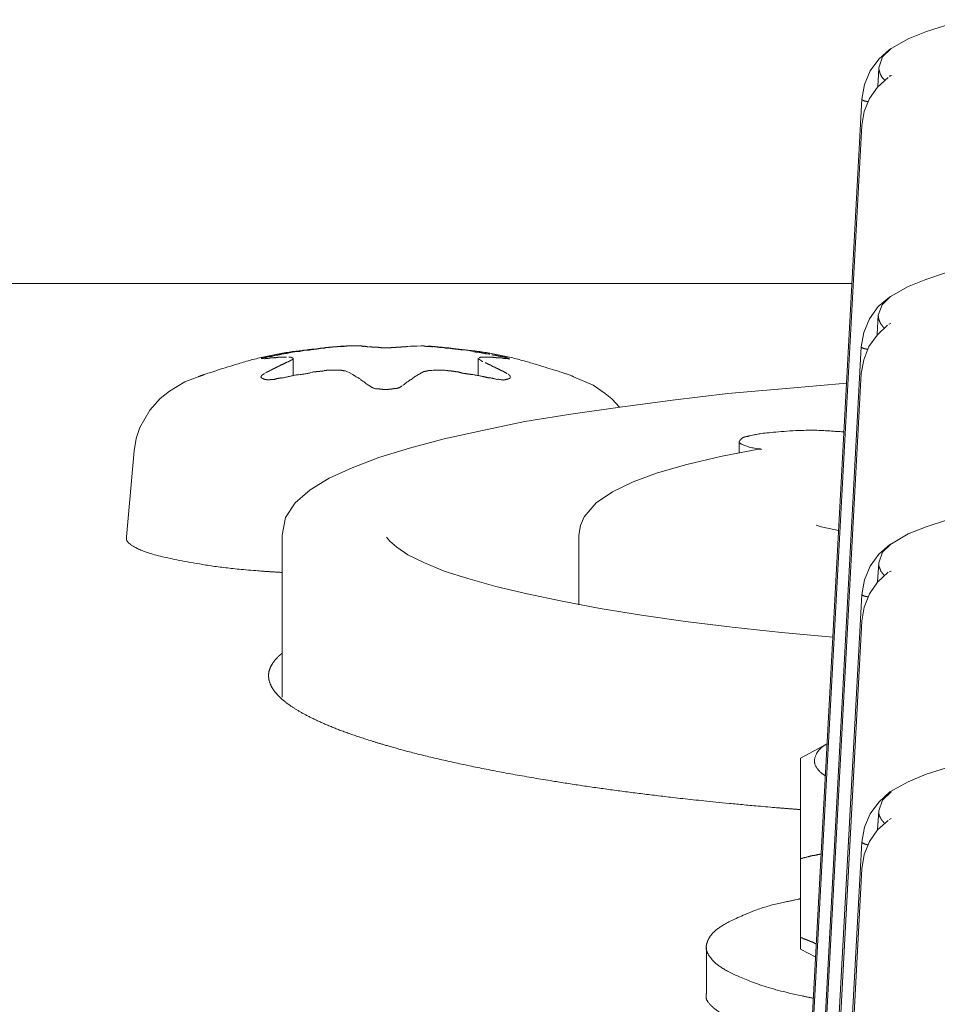
# Model space of a CAD drawing. Units: millimetres. Extents: x -400 to 1006, y -370 to 540.
# Drawn here: x 59 to 69, y -87 to -76 of the extents above; entities that cross this region are included whole.
import ezdxf

# ---------------------------------------------------------------- set-up
doc = ezdxf.new("R2010")
doc.units = ezdxf.units.MM
doc.header["$LTSCALE"] = 5
doc.layers.add('レイヤー 1', color=7, linetype='Continuous', lineweight=18)

msp = doc.modelspace()

# ---------------------------------------------------------------- linework, layer by layer
at = {"layer": 'レイヤー 1', "color": 7, "lineweight": 5}
for p, q in [((68.504, -76.658), (68.504, -76.658)), ((68.51, -76.649), (68.513, -76.649)), ((68.37, -77.055), (68.38, -76.858)), ((68.422, -76.964), (68.422, -76.964)), ((68.445, -76.989), (68.445, -76.989)), ((68.455, -76.984), (68.455, -76.984)), ((68.37, -77.065), (68.37, -77.065)), ((67.488, -90.371), (68.201, -77.188)), ((68.201, -77.468), (67.488, -90.653)), ((51.353, -79.142), (68.095, -79.142)), ((68.497, -79.285), (68.497, -79.285)), ((68.504, -79.279), (68.508, -79.279)), ((68.417, -79.594), (68.417, -79.594)), ((68.438, -79.619), (68.438, -79.619)), ((68.448, -79.609), (68.448, -79.609)), ((68.363, -79.694), (68.363, -79.694)), ((67.484, -93.002), (68.194, -79.816)), ((62.171, -79.937), (62.171, -80.119)), ((64.133, -80.117), (64.133, -79.935)), ((68.194, -80.098), (67.484, -93.279)), ((60.485, -80.916), (60.405, -81.828)), ((66.9, -80.822), (66.9, -80.936)), ((62.055, -81.813), (62.055, -83.531)), ((65.2, -81.813), (65.2, -82.55)), ((68.504, -81.91), (68.504, -81.91)), ((68.51, -81.905), (68.511, -81.905)), ((68.42, -82.219), (68.42, -82.219)), ((68.442, -82.243), (68.442, -82.243)), ((68.452, -82.236), (68.452, -82.236)), ((68.511, -82.192), (68.49, -82.2)), ((68.368, -82.319), (68.368, -82.319)), ((67.488, -95.625), (68.201, -82.44)), ((68.201, -82.722), (67.488, -95.904)), ((67.832, -84.023), (67.549, -84.178)), ((67.549, -84.178), (67.549, -85.243)), ((68.504, -84.535), (68.504, -84.535)), ((68.51, -84.533), (68.511, -84.528)), ((68.42, -84.842), (68.42, -84.842)), ((68.442, -84.875), (68.442, -84.875)), ((68.452, -84.859), (68.452, -84.859)), ((68.511, -84.815), (68.49, -84.827)), ((68.368, -84.946), (68.368, -84.946)), ((67.488, -98.248), (68.201, -85.068)), ((67.549, -86.078), (67.549, -85.245)), ((68.201, -85.349), (67.488, -98.534)), ((67.549, -86.078), (67.549, -86.202)), ((66.552, -86.18), (66.552, -86.674)), ((67.711, -86.288), (67.549, -86.202))]:
    msp.add_line(p, q, dxfattribs=at)
at = {"layer": 'レイヤー 1', "color": 7, "lineweight": 5, "flags": 128}
for points in [[(68.5, -76.658), (68.692, -76.547), (68.885, -76.471), (69.089, -76.405), (69.313, -76.345)], [(68.201, -77.188), (68.227, -77.033), (68.29, -76.889), (68.382, -76.765), (68.498, -76.658)], [(68.38, -76.856), (68.42, -76.738), (68.51, -76.649)], [(68.201, -77.468), (68.226, -77.319), (68.281, -77.181), (68.368, -77.059), (68.478, -76.957)], [(68.493, -79.288), (68.685, -79.178), (68.88, -79.099), (69.086, -79.031), (69.308, -78.972)], [(68.194, -79.815), (68.222, -79.662), (68.283, -79.516), (68.375, -79.388), (68.493, -79.286)], [(68.363, -79.682), (68.374, -79.48), (68.414, -79.37), (68.504, -79.279)], [(68.194, -80.098), (68.222, -79.951), (68.276, -79.81), (68.363, -79.689), (68.473, -79.584)], [(60.485, -80.916), (60.506, -80.787), (60.546, -80.669), (60.65, -80.486), (60.76, -80.363), (60.858, -80.284), (61.021, -80.185), (61.162, -80.131)], [(65.144, -80.131), (65.353, -80.221), (65.478, -80.309), (65.551, -80.367), (65.63, -80.454)], [(68.04, -80.199), (67.397, -80.256), (66.78, -80.311), (66.194, -80.38), (65.636, -80.454), (65.113, -80.528), (64.628, -80.608), (64.178, -80.7), (63.77, -80.79), (63.403, -80.889), (63.079, -80.989), (62.795, -81.099), (62.552, -81.206), (62.349, -81.332), (62.191, -81.468), (62.089, -81.626), (62.055, -81.813)], [(67.105, -80.9), (66.703, -80.977), (66.345, -81.062), (66.035, -81.15), (65.774, -81.245), (65.558, -81.352), (65.384, -81.468), (65.257, -81.619), (65.217, -81.709), (65.201, -81.811)], [(68.498, -81.913), (68.692, -81.799), (68.883, -81.724), (69.089, -81.657), (69.313, -81.599)], [(67.954, -81.764), (67.852, -81.741), (67.77, -81.724), (67.716, -81.704)], [(67.894, -82.895), (67.347, -82.844), (66.825, -82.786), (66.33, -82.727), (65.863, -82.659), (65.426, -82.589), (65.022, -82.513), (64.652, -82.435), (64.319, -82.357), (64.022, -82.273), (63.77, -82.192), (63.556, -82.102), (63.388, -82.022), (63.27, -81.94), (63.196, -81.876), (63.159, -81.832)], [(68.201, -82.44), (68.227, -82.287), (68.287, -82.142), (68.38, -82.012), (68.498, -81.911)], [(68.368, -82.307), (68.38, -82.105), (68.42, -81.993), (68.51, -81.905)], [(68.201, -82.722), (68.226, -82.574), (68.281, -82.435), (68.367, -82.311), (68.478, -82.205)], [(68.498, -84.535), (68.692, -84.426), (68.883, -84.346), (69.089, -84.282), (69.313, -84.226)], [(68.201, -85.068), (68.227, -84.91), (68.287, -84.768), (68.38, -84.642), (68.498, -84.535)], [(68.368, -84.936), (68.38, -84.735), (68.42, -84.623), (68.51, -84.535)], [(68.201, -85.349), (68.226, -85.197), (68.281, -85.062), (68.367, -84.936), (68.478, -84.836)]]:
    msp.add_lwpolyline(points, dxfattribs=at)
for points in [[(68.508, -79.567, -0.017434), (68.486, -79.573), (68.485, -79.573)], [(62.171, -79.937), (62.166, -79.934, 0.027038), (62.156, -79.927), (62.151, -79.924, 0.077385), (62.15, -79.923), (62.126, -79.923)]]:
    msp.add_lwpolyline(points, format="xyb", dxfattribs=at)
at = {"layer": 'レイヤー 1', "color": 7, "lineweight": 5}
for points, knots in [([(68.442, -76.984), (68.419, -76.966), (68.401, -76.93), (68.394, -76.92), (68.392, -76.909), (68.382, -76.878), (68.38, -76.856)], [0, 0, 0, 0.161507, 0.323013, 0.48452, 0.646027, 1, 1, 1]), ([(68.513, -76.936), (68.504, -76.94), (68.492, -76.945), (68.49, -76.945)], [0, 0, 0, 0.794901, 1, 1, 1]), ([(68.201, -77.188), (68.201, -77.192), (68.215, -77.202), (68.246, -77.212), (68.265, -77.215), (68.266, -77.215)], [0, 0, 0, 0.329213, 0.658427, 0.98764, 1, 1, 1]), ([(68.435, -79.614), (68.426, -79.606), (68.417, -79.591), (68.398, -79.568), (68.385, -79.537), (68.381, -79.527), (68.376, -79.502), (68.374, -79.48)], [0, 0, 0, 0.082803, 0.165606, 0.248409, 0.331212, 0.414015, 1, 1, 1]), ([(62.71, -79.81), (62.695, -79.81), (62.578, -79.816), (61.92, -79.893), (61.287, -80.085), (61.178, -80.127), (61.163, -80.132)], [0, 0, 0, 0.240828, 0.481656, 0.722484, 0.963312, 1, 1, 1]), ([(62.493, -79.828), (62.474, -79.827), (62.42, -79.838), (62.364, -79.843), (62.343, -79.849), (62.286, -79.849), (62.232, -79.866), (62.193, -79.863), (62.103, -79.885), (62.047, -79.891)], [0, 0, 0, 0.117203, 0.234406, 0.351609, 0.468812, 0.586015, 0.703218, 0.820421, 1, 1, 1]), ([(62.97, -79.815), (62.947, -79.812), (62.926, -79.808), (62.913, -79.811), (62.889, -79.803), (62.877, -79.803), (62.829, -79.803), (62.782, -79.803)], [0, 0, 0, 0.215385, 0.215385, 0.348925, 0.482465, 0.482465, 1, 1, 1]), ([(63.526, -79.804), (63.479, -79.804), (63.429, -79.804), (63.416, -79.809), (63.406, -79.81), (63.381, -79.81), (63.36, -79.815), (63.338, -79.816)], [0, 0, 0, 0.007343, 0.014685, 0.022028, 0.022028, 0.040014, 1, 1, 1]), ([(63.526, -79.804), (63.552, -79.802), (63.577, -79.81), (63.611, -79.811), (63.646, -79.813), (63.659, -79.811), (63.7, -79.816), (63.726, -79.82), (63.757, -79.818), (63.799, -79.83), (63.813, -79.83)], [0, 0, 0, 0.235072, 0.235072, 0.549411, 0.549411, 0.673587, 0.797763, 0.797763, 0.936857, 1, 1, 1]), ([(65.144, -80.131), (65.13, -80.125), (65.02, -80.084), (64.387, -79.892), (63.731, -79.815), (63.614, -79.808), (63.599, -79.808)], [0, 0, 0, 0.240832, 0.481665, 0.722497, 0.963329, 1, 1, 1]), ([(64.257, -79.891), (64.2, -79.887), (64.144, -79.871), (64.105, -79.871), (64.016, -79.847), (63.959, -79.848), (63.938, -79.842), (63.883, -79.838), (63.831, -79.829), (63.811, -79.828)], [0, 0, 0, 0.13231, 0.26462, 0.39693, 0.52924, 0.661551, 0.793861, 0.926171, 1, 1, 1]), ([(68.194, -79.815), (68.195, -79.819), (68.209, -79.828), (68.239, -79.837), (68.258, -79.84), (68.259, -79.84)], [0, 0, 0, 0.329323, 0.658645, 0.987968, 1, 1, 1]), ([(62.047, -79.891), (62.028, -79.898), (61.972, -79.907), (61.936, -79.917), (61.92, -79.918), (61.904, -79.918), (61.88, -79.928), (61.854, -79.93), (61.842, -79.935), (61.831, -79.937), (61.843, -79.937), (61.856, -79.937)], [0, 0, 0, 0.091393, 0.182787, 0.27418, 0.365574, 0.365574, 0.521489, 0.677403, 0.833318, 0.833318, 1, 1, 1]), ([(62.12, -79.971), (62.093, -79.982), (62.057, -80.002), (62.035, -80.009), (62.016, -80.022), (61.994, -80.03), (61.975, -80.042), (61.963, -80.045), (61.952, -80.053), (61.931, -80.063), (61.91, -80.073), (61.899, -80.08), (61.888, -80.085), (61.877, -80.09)], [0, 0, 0, 0.091219, 0.182438, 0.273657, 0.364876, 0.456094, 0.547313, 0.638532, 0.729751, 0.82097, 0.912189, 0.912189, 1, 1, 1]), ([(62.12, -79.971), (62.133, -79.967), (62.143, -79.959), (62.153, -79.954), (62.162, -79.949)], [0, 0, 0, 0.541051, 0.541051, 1, 1, 1]), ([(64.133, -79.937), (64.143, -79.946), (64.156, -79.956), (64.16, -79.957), (64.169, -79.965), (64.179, -79.971), (64.18, -79.971)], [0, 0, 0, 0.244947, 0.489894, 0.73484, 0.979787, 1, 1, 1]), ([(64.185, -79.923), (64.163, -79.923), (64.152, -79.927), (64.142, -79.929)], [0, 0, 0, 0.028965, 1, 1, 1]), ([(64.185, -79.923), (64.232, -79.923), (64.291, -79.924), (64.301, -79.929), (64.333, -79.929), (64.365, -79.932), (64.377, -79.928), (64.397, -79.937), (64.418, -79.937), (64.429, -79.94)], [0, 0, 0, 0.116242, 0.232483, 0.232483, 0.562843, 0.562843, 0.698014, 0.833184, 1, 1, 1]), ([(64.441, -80.098), (64.418, -80.087), (64.397, -80.073), (64.373, -80.065), (64.343, -80.047), (64.32, -80.039), (64.31, -80.03), (64.286, -80.024), (64.268, -80.008), (64.245, -80.002), (64.217, -79.986), (64.206, -79.983)], [0, 0, 0, 0.104995, 0.209991, 0.314986, 0.419982, 0.524977, 0.629973, 0.734968, 0.839963, 0.944959, 1, 1, 1]), ([(64.438, -79.94), (64.453, -79.939), (64.468, -79.946), (64.456, -79.937), (64.431, -79.929), (64.4, -79.919), (64.368, -79.916), (64.332, -79.908), (64.311, -79.903), (64.293, -79.903), (64.276, -79.898)], [0, 0, 0, 0.05361, 0.107221, 0.160831, 0.214441, 0.268052, 0.321662, 0.375273, 0.428883, 1, 1, 1]), ([(62.047, -80.146), (62.103, -80.135), (62.158, -80.122), (62.196, -80.113), (62.255, -80.107), (62.331, -80.096), (62.385, -80.08), (62.44, -80.076), (62.493, -80.07)], [0, 0, 0, 0.041368, 0.041368, 0.069419, 0.09747, 0.125521, 0.153572, 1, 1, 1]), ([(62.663, -80.063), (62.603, -80.063), (62.532, -80.062), (62.522, -80.064), (62.511, -80.064), (62.5, -80.064)], [0, 0, 0, 0.330564, 0.661128, 0.661128, 1, 1, 1]), ([(62.78, -80.092), (62.749, -80.072), (62.712, -80.07), (62.689, -80.062), (62.666, -80.063)], [0, 0, 0, 0.030723, 0.061447, 1, 1, 1]), ([(63.811, -80.064), (63.782, -80.064), (63.752, -80.063), (63.686, -80.062), (63.607, -80.065), (63.597, -80.07), (63.572, -80.073), (63.548, -80.08), (63.537, -80.089), (63.524, -80.092)], [0, 0, 0, 0.016541, 0.016541, 0.053468, 0.090394, 0.12732, 0.164246, 0.201172, 1, 1, 1]), ([(63.811, -80.07), (63.849, -80.069), (63.903, -80.08), (63.923, -80.08), (63.96, -80.094), (64.032, -80.103), (64.107, -80.114), (64.202, -80.133), (64.257, -80.146)], [0, 0, 0, 0.135175, 0.27035, 0.405525, 0.5407, 0.675875, 0.811049, 1, 1, 1]), ([(61.866, -80.098), (61.853, -80.107), (61.84, -80.115), (61.834, -80.124), (61.827, -80.136), (61.838, -80.146), (61.851, -80.152), (61.866, -80.159), (61.878, -80.16), (61.908, -80.169), (61.937, -80.16), (61.956, -80.16), (61.976, -80.159), (61.994, -80.152), (62.029, -80.146), (62.047, -80.143)], [0, 0, 0, 0.087166, 0.174332, 0.261498, 0.348664, 0.43583, 0.522996, 0.610161, 0.697327, 0.784493, 0.784493, 0.8367, 0.888906, 0.941113, 1, 1, 1]), ([(62.78, -80.097), (62.795, -80.101), (62.828, -80.127), (62.867, -80.145), (62.889, -80.163), (62.91, -80.182), (62.925, -80.187), (62.944, -80.208), (62.968, -80.221)], [0, 0, 0, 0.01705, 0.034101, 0.051151, 0.068202, 0.085252, 0.102303, 1, 1, 1]), ([(63.337, -80.221), (63.36, -80.204), (63.383, -80.184), (63.419, -80.162), (63.464, -80.128), (63.478, -80.122), (63.5, -80.105), (63.524, -80.097)], [0, 0, 0, 0.017217, 0.034434, 0.051651, 0.068868, 0.086085, 1, 1, 1]), ([(64.257, -80.143), (64.294, -80.148), (64.33, -80.16), (64.349, -80.156), (64.398, -80.169), (64.428, -80.16), (64.441, -80.159), (64.451, -80.153), (64.463, -80.151), (64.473, -80.144), (64.473, -80.135), (64.473, -80.124), (64.461, -80.112), (64.45, -80.104)], [0, 0, 0, 0.119266, 0.119266, 0.182968, 0.24667, 0.310372, 0.374074, 0.437776, 0.501479, 0.565181, 0.628883, 0.692585, 1, 1, 1]), ([(62.971, -80.221), (62.985, -80.232), (63.029, -80.258), (63.079, -80.261), (63.115, -80.264), (63.133, -80.267), (63.172, -80.266), (63.212, -80.263), (63.229, -80.258), (63.277, -80.257), (63.318, -80.235), (63.328, -80.226)], [0, 0, 0, 0.073892, 0.147784, 0.221676, 0.295567, 0.295567, 0.455073, 0.614579, 0.774085, 0.93359, 1, 1, 1]), ([(68.012, -80.717), (67.999, -80.716), (67.638, -80.692), (67.148, -80.728), (67.001, -80.761), (66.994, -80.763), (66.992, -80.763), (66.938, -80.773), (66.9, -80.815), (66.901, -80.822), (66.901, -80.822)], [0, 0, 0, 0.206982, 0.413965, 0.620947, 0.827929, 0.827929, 0.88314, 0.93835, 0.99356, 1, 1, 1]), ([(66.9, -80.822), (66.899, -80.823), (66.899, -80.826), (66.917, -80.846), (67.032, -80.888), (67.13, -80.901), (67.134, -80.902), (67.138, -80.902)], [0, 0, 0, 0.247443, 0.494885, 0.742328, 0.989771, 0.989771, 1, 1, 1]), ([(67.105, -80.9), (67.115, -80.897), (67.126, -80.895), (67.126, -80.895), (67.126, -80.895)], [0, 0, 0, 0.967002, 0.967002, 1, 1, 1]), ([(60.405, -81.83), (60.403, -81.835), (60.401, -81.867), (60.441, -81.912), (60.576, -81.984), (60.856, -82.062), (61.504, -82.174), (61.986, -82.203), (62.02, -82.205), (62.055, -82.207)], [0, 0, 0, 0.16471, 0.329421, 0.494131, 0.658842, 0.823552, 0.988262, 0.988262, 1, 1, 1]), ([(68.438, -82.238), (68.43, -82.23), (68.414, -82.208), (68.403, -82.197), (68.395, -82.172), (68.384, -82.149), (68.381, -82.139), (68.38, -82.131), (68.38, -82.118), (68.38, -82.105)], [0, 0, 0, 0.132814, 0.265628, 0.398441, 0.531255, 0.664069, 0.796883, 0.796883, 1, 1, 1]), ([(68.201, -82.44), (68.2, -82.443), (68.207, -82.449), (68.237, -82.462), (68.264, -82.465), (68.265, -82.465), (68.266, -82.465)], [0, 0, 0, 0.330451, 0.660902, 0.991353, 0.991353, 1, 1, 1]), ([(62.055, -83.063), (62.05, -83.067), (62.035, -83.079), (62.009, -83.103), (61.948, -83.169), (61.913, -83.252), (61.909, -83.302), (61.911, -83.327), (61.915, -83.353), (61.931, -83.403), (61.983, -83.487), (62.091, -83.588), (62.243, -83.687), (62.437, -83.786), (62.671, -83.883), (62.945, -83.978), (63.152, -84.04), (63.316, -84.087), (63.548, -84.147), (63.795, -84.205), (64.057, -84.262), (64.333, -84.317), (64.624, -84.37), (64.928, -84.421), (65.245, -84.47), (65.575, -84.517), (65.918, -84.561), (66.272, -84.603), (66.638, -84.641), (67.161, -84.692), (67.499, -84.718), (67.524, -84.72), (67.549, -84.722)], [0, 0, 0, 0.022186, 0.044372, 0.066559, 0.133117, 0.17749, 0.199676, 0.221862, 0.244048, 0.288421, 0.354979, 0.421538, 0.488097, 0.554655, 0.621214, 0.687773, 0.709959, 0.732145, 0.754331, 0.776518, 0.798704, 0.82089, 0.843076, 0.865262, 0.887449, 0.909635, 0.931821, 0.954007, 0.976193, 0.99838, 0.99838, 1, 1, 1]), ([(67.832, -84.023), (67.773, -84.057), (67.715, -84.127), (67.688, -84.232), (67.759, -84.331), (67.808, -84.36), (67.813, -84.363)], [0, 0, 0, 0.243127, 0.486254, 0.729382, 0.972509, 1, 1, 1]), ([(68.438, -84.863), (68.422, -84.845), (68.404, -84.824), (68.399, -84.81), (68.392, -84.8), (68.382, -84.777), (68.38, -84.754), (68.38, -84.745), (68.38, -84.735)], [0, 0, 0, 0.185168, 0.370335, 0.555503, 0.74067, 0.925838, 0.925838, 1, 1, 1]), ([(68.201, -85.068), (68.2, -85.07), (68.209, -85.077), (68.239, -85.091), (68.265, -85.095), (68.266, -85.096)], [0, 0, 0, 0.330172, 0.660344, 0.990516, 1, 1, 1]), ([(67.549, -85.245), (67.59, -85.231), (67.646, -85.219), (67.661, -85.213), (67.676, -85.21), (67.703, -85.208), (67.729, -85.2), (67.756, -85.196), (67.77, -85.192)], [0, 0, 0, 0.141035, 0.28207, 0.423105, 0.56414, 0.705175, 0.84621, 1, 1, 1]), ([(67.549, -85.668), (67.502, -85.678), (67.148, -85.753), (66.765, -85.92), (66.618, -86.024), (66.562, -86.114), (66.543, -86.201), (66.584, -86.282), (66.663, -86.369), (66.836, -86.472), (67.257, -86.635), (67.636, -86.712), (67.686, -86.722)], [0, 0, 0, 0.098505, 0.19701, 0.295516, 0.394021, 0.492526, 0.591031, 0.689536, 0.788041, 0.886547, 0.985052, 1, 1, 1]), ([(67.719, -86.147), (67.707, -86.143), (67.689, -86.133), (67.67, -86.124), (67.656, -86.121), (67.645, -86.114), (67.625, -86.108), (67.605, -86.098), (67.581, -86.092), (67.571, -86.084), (67.559, -86.081), (67.549, -86.078)], [0, 0, 0, 0.069245, 0.138489, 0.207734, 0.276978, 0.346223, 0.415467, 0.484712, 0.553957, 0.623201, 1, 1, 1]), ([(66.552, -86.674), (66.55, -86.679), (66.546, -86.74), (66.64, -86.842), (66.812, -86.947), (67.204, -87.114), (67.528, -87.184), (67.549, -87.189)], [0, 0, 0, 0.197256, 0.394512, 0.591767, 0.789023, 0.986279, 1, 1, 1])]:
    msp.add_open_spline(points, degree=2, knots=knots, dxfattribs=at)
for points, weights, knots in [([(62.493, -79.828), (62.493, -79.828), (62.493, -79.828), (62.505, -79.828), (62.515, -79.823), (62.538, -79.823), (62.549, -79.819), (62.559, -79.818), (62.571, -79.82), (62.592, -79.815), (62.603, -79.815), (62.625, -79.815), (62.648, -79.811)], [1, 1, 1, 0.969704739637, 1, 1, 1, 1, 1, 1, 1, 1, 1], [0, 0, 0, 0.000442, 0.000442, 0.068939, 0.068939, 0.210365, 0.351791, 0.351791, 0.507635, 0.66348, 0.66348, 1, 1, 1]), ([(62.663, -79.811), (62.673, -79.809), (62.684, -79.808), (62.706, -79.808), (62.73, -79.808), (62.743, -79.804), (62.754, -79.803), (62.766, -79.803), (62.778, -79.803)], [1, 0.995655325043, 1, 1, 1, 1, 1, 1, 1], [0, 0, 0, 0.105501, 0.105501, 0.323805, 0.542109, 0.760414, 0.760414, 1, 1, 1]), ([(63.336, -79.815), (63.321, -79.814), (63.305, -79.818), (63.275, -79.818), (63.228, -79.823), (63.212, -79.823), (63.135, -79.83), (63.06, -79.818), (63.019, -79.817), (62.978, -79.815)], [1, 0.991866155859, 1, 1, 1, 1, 1, 1, 1, 1], [0, 0, 0, 0.053391, 0.053391, 0.156654, 0.259918, 0.259918, 0.741706, 0.741706, 1, 1, 1]), ([(61.866, -79.94), (61.877, -79.94), (61.887, -79.937), (61.899, -79.94), (61.919, -79.932), (61.931, -79.932), (61.952, -79.931), (61.974, -79.929), (61.996, -79.931), (62.016, -79.923), (62.058, -79.923), (62.1, -79.923)], [1, 0.988929631765, 1, 1, 1, 1, 1, 1, 1, 1, 1, 1], [0, 0, 0, 0.08489, 0.08489, 0.178069, 0.271249, 0.271249, 0.454253, 0.454253, 0.640653, 0.640653, 1, 1, 1])]:
    msp.add_rational_spline(points, weights, degree=2, knots=knots, dxfattribs=at)

doc.saveas('drawing.dxf')
